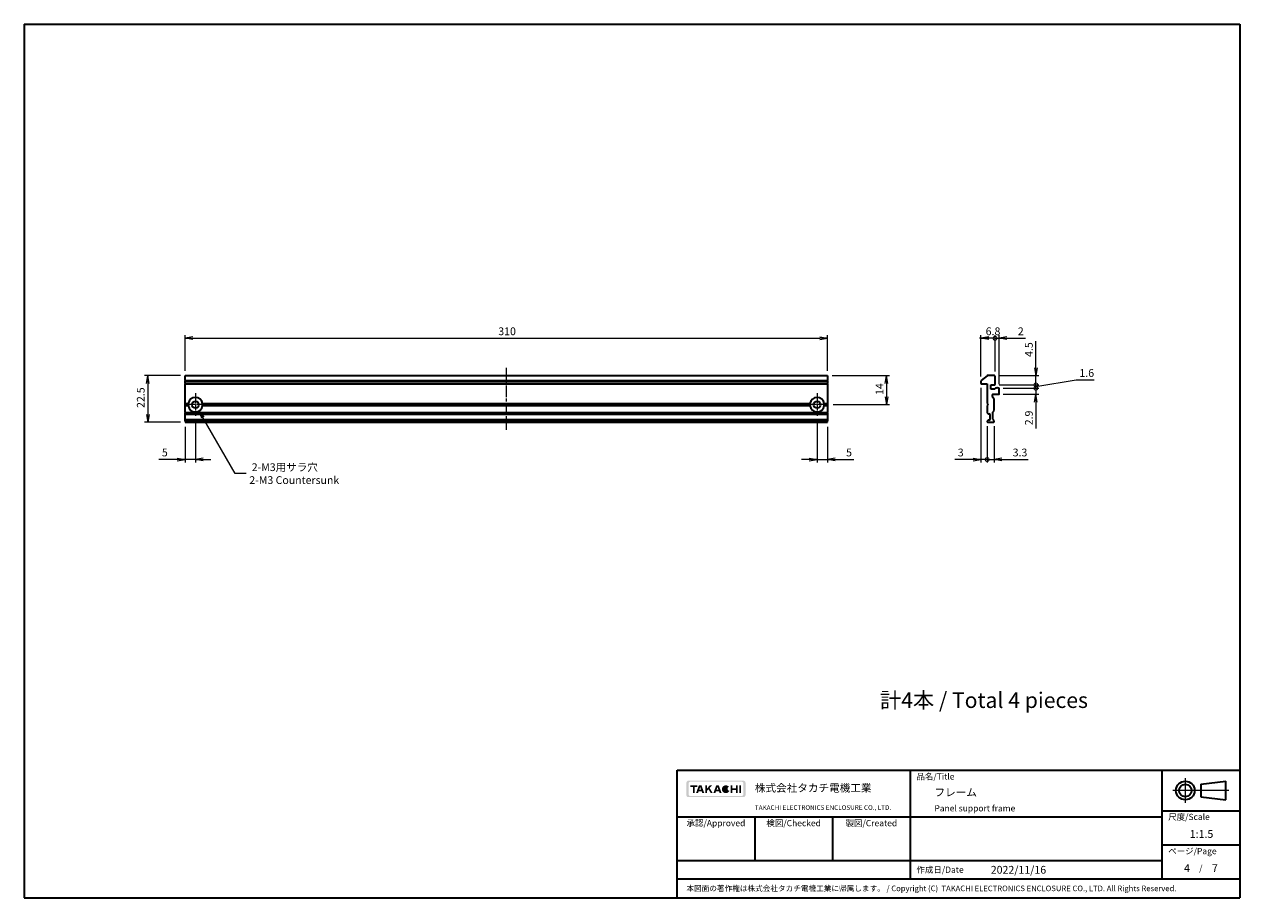
# Model space of a CAD drawing. Units: millimetres. Extents: x 0 to 9248, y 0 to 1967.
# Drawn here: x 4918 to 5504, y 0 to 422 of the extents above; entities that cross this region are included whole.
import ezdxf
from ezdxf.enums import TextEntityAlignment as Align

# ---------------------------------------------------------------- set-up
doc = ezdxf.new("R2010")
doc.units = ezdxf.units.MM
doc.linetypes.add('CHAIN', pattern=[0.3543, 0.2362, -0.0295, 0.0591, -0.0295])
for name, color, linetype, lineweight in [('Border (ISO)', 7, 'Continuous', 35), ('Dimension (ISO)', 7, 'Continuous', 18), ('Dimension (ISO) @ 1', 7, 'Continuous', 18), ('Symbol (ISO)', 7, 'Continuous', 18), ('Title (ISO)', 7, 'Continuous', 35), ('Visible (ISO)', 7, 'Continuous', 35), ('Visible Narrow (ISO)', 7, 'Continuous', 25)]:
    doc.layers.add(name, color=color, linetype=linetype, lineweight=lineweight)
for name, color, linetype, lineweight, true_color in [('Center Mark (ISO)', 7, 'Continuous', 18, 0x80ffff), ('Centerline (ISO)', 7, 'Continuous', 18, 0x80ffff), ('Hatch (ISO)', 1, 'Continuous', 18, 0xff0000)]:
    doc.layers.add(name, color=color, linetype=linetype, lineweight=lineweight, true_color=true_color)
doc.styles.add('Note Text (TK)', font='MS PGothic.ttf')
doc.styles.add('文字スタイル40', font='MS PGothic.ttf')
doc.styles.add('文字スタイル67', font='arial.ttf')
doc.dimstyles.new('Default - Method 1b (TK)', dxfattribs={"dimscale": 3.5, "dimtxt": 2.5, "dimasz": 2.5, "dimexe": 1, "dimexo": 1.5, "dimgap": 1, "dimtad": 1, "dimrnd": 1e-08, "dimdsep": 46, "dimtxsty": 'Note Text (TK)', "dimblk": 'OPEN', "dimcen": 0.09, "dimdle": 5, "dimclrd": 100, "dimclre": 100, "dimclrt": 7, "dimadec": 1, "dimazin": 1, "dimtfac": 1, "dimtmove": 0, "dimatfit": 3, "dimldrblk": 'OPEN', "dimfxl": 0, "dimtolj": 1, "dimlwd": -1, "dimlwe": -1, "dimarcsym": 0})

# ---------------------------------------------------------------- blocks, each defined once
blk = doc.blocks.new('図面枠 tk図枠')
at = {"layer": 'Border (ISO)'}
for p, q in [((14.5, 289), (405.5, 289)), ((14.5, 289), (14.5, 8)), ((405.5, 289), (405.5, 8)), ((14.5, 8), (405.5, 8))]:
    blk.add_line(p, q, dxfattribs=at)
blk = doc.blocks.new('表題欄 tk表題欄')
at = {"layer": 'Hatch (ISO)'}
h = blk.add_hatch(color=256, dxfattribs=at)
edge = h.paths.add_edge_path(flags=0)
edge.add_arc((95.44, 237.35), 0.596, 270, 360)
edge.add_line((96.04, 237.35), (96.04, 240.76))
edge.add_arc((95.44, 240.76), 0.596, 0, 90)
edge.add_line((95.44, 241.35), (79.01, 241.35))
edge.add_arc((79.01, 240.76), 0.596, 90, 180)
edge.add_line((78.41, 240.76), (78.41, 237.35))
edge.add_arc((79.01, 237.35), 0.596, 180, 270)
edge.add_line((79.01, 236.75), (95.44, 236.75))
edge = h.paths.add_edge_path()
edge.add_line((77.71, 241), (77.71, 237.1))
edge.add_arc((78.41, 237.1), 0.702, 180, 270)
edge.add_line((78.41, 236.4), (96.04, 236.4))
edge.add_arc((96.04, 237.1), 0.702, 270, 360)
edge.add_line((96.74, 237.1), (96.74, 241))
edge.add_arc((96.04, 241), 0.702, 0, 90)
edge.add_line((96.04, 241.71), (78.41, 241.71))
edge.add_arc((78.41, 241), 0.702, 90, 180)
for points in [[(78.94, 240.2), (78.94, 239.71), (79.79, 239.71), (79.79, 237.71), (80.38, 237.71), (80.38, 239.71), (81.23, 239.71), (81.23, 240.2)], [(85.55, 237.71), (84.81, 238.94), (84.29, 238.37), (84.29, 237.71), (83.77, 237.71), (83.77, 240.2), (84.29, 240.2), (84.29, 239.15), (85.26, 240.2), (85.98, 240.2), (85.19, 239.35), (86.17, 237.71)], [(91.96, 240.2), (91.96, 237.71), (92.48, 237.71), (92.48, 238.71), (93.64, 238.71), (93.64, 237.71), (94.16, 237.71), (94.16, 240.2), (93.64, 240.2), (93.64, 239.2), (92.48, 239.2), (92.48, 240.2)], [(94.71, 240.2), (94.71, 237.71), (95.23, 237.71), (95.23, 240.2)]]:
    blk.add_hatch(color=256, dxfattribs=at).paths.add_polyline_path(points)
h = blk.add_hatch(color=256, dxfattribs=at)
h.paths.add_polyline_path([(82.46, 238.76), (81.82, 238.76), (82.14, 239.63)], flags=0)
h.paths.add_polyline_path([(82.65, 238.24), (81.63, 238.24), (81.44, 237.71), (80.82, 237.71), (81.73, 240.2), (82.55, 240.2), (83.46, 237.71), (82.85, 237.71)])
h = blk.add_hatch(color=256, dxfattribs=at)
h.paths.add_polyline_path([(87.4, 238.76), (88.03, 238.76), (87.72, 239.63)], flags=0)
h.paths.add_polyline_path([(87.01, 237.71), (87.21, 238.24), (88.22, 238.24), (88.42, 237.71), (89.04, 237.71), (88.12, 240.2), (87.31, 240.2), (86.39, 237.71)])
h = blk.add_hatch(color=256, dxfattribs=at)
edge = h.paths.add_edge_path()
edge.add_arc((90.39, 238.95), 1.27, 38.5505, 336.582)
edge.add_line((91.56, 238.44), (91.04, 238.67))
edge.add_ellipse((90.39, 238.95), major_axis=(0, -0.8), ratio=0.867347, start_angle=124.651, end_angle=429.4109, ccw=False)
edge.add_line((90.96, 239.41), (91.39, 239.74))
at = {"layer": 'Title (ISO)'}
for p, q in [((74.71, 245.05), (255.71, 245.05)), ((74.71, 204.05), (74.71, 245.05)), ((149.71, 245.05), (149.71, 210.05)), ((230.71, 245.05), (230.71, 210.05)), ((255.71, 245.05), (255.71, 204.05)), ((243.21, 240.55), (251.21, 241.55)), ((243.21, 240.55), (243.21, 236.55)), ((251.21, 235.55), (251.21, 241.55)), ((243.21, 236.55), (251.21, 235.55)), ((230.71, 232.05), (255.71, 232.05)), ((74.71, 230.05), (230.71, 230.05)), ((99.71, 230.05), (99.71, 216.05)), ((124.71, 230.05), (124.71, 216.05)), ((230.71, 221.05), (255.71, 221.05)), ((74.71, 216.05), (230.71, 216.05)), ((255.71, 210.05), (74.71, 210.05)), ((74.71, 204.05), (255.71, 204.05))]:
    blk.add_line(p, q, dxfattribs=at)
at = {"layer": 'Title (ISO)', "color": 4, "linetype": 'Continuous', "lineweight": 18, "true_color": 0x00ffff}
for p, q in [((238.21, 242.55), (238.21, 234.55)), ((252.21, 238.55), (234.21, 238.55))]:
    blk.add_line(p, q, dxfattribs=at)
at = {"layer": 'Title (ISO)'}
for radius in [3, 2]:
    blk.add_circle((238.21, 238.55), radius, dxfattribs=at)
at = {"layer": 'Title (ISO)', "color": 1, "true_color": 0xff0000, "char_height": 2, "line_spacing_factor": 1.5, "style": 'Note Text (TK)'}
for s, insert, attachment_point in [('\\fＭＳ Ｐゴシック|b0|i0;{\\H2.0000;品名/Title}', (151.71, 243.05), 4), ('\\fＭＳ Ｐゴシック|b0|i0;{\\H2.0000;尺度/Scale}', (232.71, 230.05), 4), ('\\fＭＳ Ｐゴシック|b0|i0;{\\H2.0000;承認/Approved}', (87.21, 228.05), 5), ('\\fＭＳ Ｐゴシック|b0|i0;{\\H2.0000;検図/Checked}', (112.21, 228.05), 5), ('\\fＭＳ Ｐゴシック|b0|i0;{\\H2.0000;製図/Created}', (137.21, 228.05), 5), ('\\fＭＳ Ｐゴシック|b0|i0;{\\H2.0000;ページ/Page}', (232.71, 219.05), 4), ('\\fＭＳ Ｐゴシック|b0|i0;{\\H2.0000;作成日/Date}', (151.71, 213.05), 4)]:
    blk.add_mtext(s, dxfattribs=dict(at, insert=insert, attachment_point=attachment_point))
at = {"layer": 'Title (ISO)', "color": 7, "line_spacing_factor": 1.5, "style": 'Note Text (TK)'}
for s, insert, char_height, attachment_point in [('株式会社タカチ電機工業', (99.74, 239.05), 2.5, 4), ('\\fArial|b0|i0;{\\H1.4986;TAKACHI ELECTRONICS ENCLOSURE CO., LTD.}', (99.74, 233.05), 1.4986, 4), ('\\fＭＳ Ｐゴシック|b0|i0;{\\H2.0000;/}', (243.21, 213.55), 2, 5), ('\\fＭＳ Ｐゴシック|b0|i0;{\\H1.8000;本図面の著作権は株式会社タカチ電機工業に帰属します。 / Copyright (C)\xa0 TAKACHI ELECTRONICS ENCLOSURE CO., LTD. All Rights Reserved.}', (77.71, 207.05), 1.8, 4)]:
    blk.add_mtext(s, dxfattribs=dict(at, insert=insert, char_height=char_height, attachment_point=attachment_point))
at = {"layer": 'Title (ISO)', "color": 7}
for tag, p, height, style in [('<品名>_001', (157.54, 236.79), 2.5, 'Note Text (TK)'), ('<Title>_001', (157.71, 231.55), 2, '文字スタイル67'), ('<型番>_001', (157.66, 219.99), 3, '文字スタイル40'), ('<総ページ数>_001', (246.79, 212.3), 2.5, 'Note Text (TK)'), ('作成日_001', (175.63, 211.78), 2.5, 'Note Text (TK)'), ('<ページ_No.>_001', (237.95, 212.3), 2.5, 'Note Text (TK)')]:
    blk.add_attdef(tag, p, '', height=height, dxfattribs=dict(at, style=style))
at = {"layer": 'Title (ISO)', "color": 7, "style": 'Note Text (TK)'}
for tag, p in [('<尺度>', (243.21, 224.55)), ('<部品サイズ>', (112.21, 213.05))]:
    blk.add_attdef(tag, text='', height=2.5, dxfattribs=at).set_placement(p, align=Align.MIDDLE_CENTER)
blk = doc.blocks.new('_Open')
at = {"color": 0, "linetype": 'ByBlock', "lineweight": -2}
for p, q in [((-1, 0.17), (0, 0)), ((-1, -0.17), (0, 0)), ((0, 0), (-1, 0))]:
    blk.add_line(p, q, dxfattribs=at)
blk = doc.blocks.new('*D114')
at = {"layer": 'Defpoints', "color": 0, "transparency": 16777216}
for p in [(5305.07, 269.97), (4995.07, 251.97), (5305.07, 251.97)]:
    blk.add_point(p, dxfattribs=at)
at = {"layer": 'Dimension (ISO)', "color": 100, "transparency": 16777216}
for p, q in [((4995.07, 254.22), (4995.07, 271.47)), ((4998.82, 269.97), (5301.32, 269.97)), ((5305.07, 254.22), (5305.07, 271.47))]:
    blk.add_line(p, q, dxfattribs=at)
at = {"layer": 'Dimension (ISO)', "color": 100, "transparency": 16777216, "xscale": 3.75, "yscale": 3.75, "zscale": 3.75, "rotation": 180}
blk.add_blockref('_Open', (4995.07, 269.97), dxfattribs=at)
at = {"layer": 'Dimension (ISO)', "color": 100, "transparency": 16777216, "xscale": 3.75, "yscale": 3.75, "zscale": 3.75}
blk.add_blockref('_Open', (5305.07, 269.97), dxfattribs=at)
at = {"layer": 'Dimension (ISO)', "color": 7, "transparency": 16777216, "insert": (5146.21, 273.35), "char_height": 3.75, "attachment_point": 4, "style": 'Note Text (TK)'}
blk.add_mtext('\\A1;310', dxfattribs=at)
blk = doc.blocks.new('*D115')
at = {"layer": 'Defpoints', "color": 0, "transparency": 16777216}
for p in [(4995.07, 251.97), (4977.07, 229.47), (4995.07, 229.47)]:
    blk.add_point(p, dxfattribs=at)
at = {"layer": 'Dimension (ISO)', "color": 100, "transparency": 16777216}
for p, q in [((4992.82, 251.97), (4975.57, 251.97)), ((4977.07, 248.22), (4977.07, 233.22)), ((4992.82, 229.47), (4975.57, 229.47))]:
    blk.add_line(p, q, dxfattribs=at)
at = {"layer": 'Dimension (ISO)', "color": 100, "transparency": 16777216, "xscale": 3.75, "yscale": 3.75, "zscale": 3.75}
for p, rotation in [((4977.07, 251.97), 90), ((4977.07, 229.47), 270)]:
    blk.add_blockref('_Open', p, dxfattribs=dict(at, rotation=rotation))
at = {"layer": 'Dimension (ISO)', "color": 7, "transparency": 16777216, "insert": (4973.69, 236.35), "char_height": 3.75, "attachment_point": 4, "rotation": 90, "style": 'Note Text (TK)'}
blk.add_mtext('\\A1;22.5', dxfattribs=at)
blk = doc.blocks.new('*D116')
at = {"layer": 'Defpoints', "color": 0, "transparency": 16777216}
for p in [(4995.07, 229.47), (5000.07, 232.52), (4995.07, 211.47)]:
    blk.add_point(p, dxfattribs=at)
at = {"layer": 'Dimension (ISO)', "color": 100, "transparency": 16777216}
for p, q in [((5000.07, 230.27), (5000.07, 209.97)), ((4995.07, 227.22), (4995.07, 209.97)), ((4991.32, 211.47), (4982.39, 211.47)), ((5000.07, 211.47), (4995.07, 211.47)), ((5003.82, 211.47), (5007.57, 211.47))]:
    blk.add_line(p, q, dxfattribs=at)
at = {"layer": 'Dimension (ISO)', "color": 100, "transparency": 16777216, "xscale": 3.75, "yscale": 3.75, "zscale": 3.75}
blk.add_blockref('_Open', (4995.07, 211.47), dxfattribs=at)
at = {"layer": 'Dimension (ISO)', "color": 100, "transparency": 16777216, "xscale": 3.75, "yscale": 3.75, "zscale": 3.75, "rotation": 180}
blk.add_blockref('_Open', (5000.07, 211.47), dxfattribs=at)
at = {"layer": 'Dimension (ISO)', "color": 7, "transparency": 16777216, "insert": (4983.89, 214.85), "char_height": 3.75, "attachment_point": 4, "style": 'Note Text (TK)'}
blk.add_mtext('\\A1;5', dxfattribs=at)
blk = doc.blocks.new('*D117')
at = {"layer": 'Defpoints', "color": 0, "transparency": 16777216}
for p in [(5300.07, 232.52), (5305.07, 229.47), (5300.07, 211.47)]:
    blk.add_point(p, dxfattribs=at)
at = {"layer": 'Dimension (ISO)', "color": 100, "transparency": 16777216}
for p, q in [((5300.07, 230.27), (5300.07, 209.97)), ((5305.07, 227.22), (5305.07, 209.97)), ((5296.32, 211.47), (5292.57, 211.47)), ((5300.07, 211.47), (5305.07, 211.47)), ((5308.82, 211.47), (5317.74, 211.47))]:
    blk.add_line(p, q, dxfattribs=at)
at = {"layer": 'Dimension (ISO)', "color": 100, "transparency": 16777216, "xscale": 3.75, "yscale": 3.75, "zscale": 3.75}
blk.add_blockref('_Open', (5300.07, 211.47), dxfattribs=at)
at = {"layer": 'Dimension (ISO)', "color": 100, "transparency": 16777216, "xscale": 3.75, "yscale": 3.75, "zscale": 3.75, "rotation": 180}
blk.add_blockref('_Open', (5305.07, 211.47), dxfattribs=at)
at = {"layer": 'Dimension (ISO)', "color": 7, "transparency": 16777216, "insert": (5314.07, 214.85), "char_height": 3.75, "attachment_point": 4, "style": 'Note Text (TK)'}
blk.add_mtext('\\A1;5', dxfattribs=at)
blk = doc.blocks.new('*D118')
at = {"layer": 'Defpoints', "color": 0, "transparency": 16777216}
for p in [(5305.07, 251.97), (5305.52, 237.97), (5333.57, 237.97)]:
    blk.add_point(p, dxfattribs=at)
at = {"layer": 'Dimension (ISO)', "color": 100, "transparency": 16777216}
for p, q in [((5307.32, 251.97), (5335.07, 251.97)), ((5333.57, 248.22), (5333.57, 241.72)), ((5307.77, 237.97), (5335.07, 237.97))]:
    blk.add_line(p, q, dxfattribs=at)
at = {"layer": 'Dimension (ISO)', "color": 100, "transparency": 16777216, "xscale": 3.75, "yscale": 3.75, "zscale": 3.75}
for p, rotation in [((5333.57, 251.97), 90), ((5333.57, 237.97), 270)]:
    blk.add_blockref('_Open', p, dxfattribs=dict(at, rotation=rotation))
at = {"layer": 'Dimension (ISO)', "color": 7, "transparency": 16777216, "insert": (5330.19, 242.62), "char_height": 3.75, "attachment_point": 4, "rotation": 90, "style": 'Note Text (TK)'}
blk.add_mtext('\\A1;14', dxfattribs=at)
blk = doc.blocks.new('_DotSmall')
at = {"color": 0, "linetype": 'ByBlock', "const_width": 0.5}
blk.add_lwpolyline([(-0.0625, 0, 1), (0.0625, 0, 1)], format="xyb", close=True, dxfattribs=at)
blk = doc.blocks.new('*D119')
at = {"layer": 'Defpoints', "color": 0, "transparency": 16777216}
for p in [(5379.14, 269.97), (5379.14, 249.33), (5385.94, 251.67)]:
    blk.add_point(p, dxfattribs=at)
at = {"layer": 'Dimension (ISO)', "color": 100, "transparency": 16777216}
for p, q in [((5379.14, 251.58), (5379.14, 271.47)), ((5385.94, 269.97), (5382.89, 269.97)), ((5385.94, 253.92), (5385.94, 271.47))]:
    blk.add_line(p, q, dxfattribs=at)
at = {"layer": 'Dimension (ISO)', "color": 100, "transparency": 16777216, "xscale": 3.75, "yscale": 3.75, "zscale": 3.75, "rotation": 180}
blk.add_blockref('_Open', (5379.14, 269.97), dxfattribs=at)
at = {"layer": 'Dimension (ISO)', "color": 100, "transparency": 16777216, "xscale": 3.75, "yscale": 3.75, "zscale": 3.75}
blk.add_blockref('_DotSmall', (5385.94, 269.97), dxfattribs=at)
at = {"layer": 'Dimension (ISO)', "color": 7, "transparency": 16777216, "insert": (5381.42, 273.35), "char_height": 3.75, "attachment_point": 4, "style": 'Note Text (TK)'}
blk.add_mtext('\\A1;6.8', dxfattribs=at)
blk = doc.blocks.new('*D120')
at = {"layer": 'Defpoints', "color": 0, "transparency": 16777216}
for p in [(5385.94, 269.97), (5385.94, 251.67), (5387.94, 245.57)]:
    blk.add_point(p, dxfattribs=at)
at = {"layer": 'Dimension (ISO)', "color": 100, "transparency": 16777216}
for p, q in [((5385.94, 269.97), (5378.44, 269.97)), ((5385.94, 253.92), (5385.94, 271.47)), ((5385.94, 269.97), (5387.94, 269.97)), ((5387.94, 247.82), (5387.94, 271.47)), ((5391.69, 269.97), (5400.62, 269.97))]:
    blk.add_line(p, q, dxfattribs=at)
at = {"layer": 'Dimension (ISO)', "color": 100, "transparency": 16777216, "xscale": 3.75, "yscale": 3.75, "zscale": 3.75}
blk.add_blockref('_DotSmall', (5385.94, 269.97), dxfattribs=at)
at = {"layer": 'Dimension (ISO)', "color": 100, "transparency": 16777216, "xscale": 3.75, "yscale": 3.75, "zscale": 3.75, "rotation": 180}
blk.add_blockref('_Open', (5387.94, 269.97), dxfattribs=at)
at = {"layer": 'Dimension (ISO)', "color": 7, "transparency": 16777216, "insert": (5396.94, 273.35), "char_height": 3.75, "attachment_point": 4, "style": 'Note Text (TK)'}
blk.add_mtext('\\A1;2', dxfattribs=at)
blk = doc.blocks.new('*D121')
at = {"layer": 'Defpoints', "color": 0, "transparency": 16777216}
for p in [(5379.14, 248.27), (5382.14, 229.77), (5379.14, 211.47)]:
    blk.add_point(p, dxfattribs=at)
at = {"layer": 'Dimension (ISO)', "color": 100, "transparency": 16777216}
for p, q in [((5379.14, 246.02), (5379.14, 209.97)), ((5382.14, 227.52), (5382.14, 209.97)), ((5375.39, 211.47), (5366.47, 211.47)), ((5382.14, 211.47), (5379.14, 211.47)), ((5382.14, 211.47), (5385.89, 211.47))]:
    blk.add_line(p, q, dxfattribs=at)
at = {"layer": 'Dimension (ISO)', "color": 100, "transparency": 16777216, "xscale": 3.75, "yscale": 3.75, "zscale": 3.75}
blk.add_blockref('_Open', (5379.14, 211.47), dxfattribs=at)
at = {"layer": 'Dimension (ISO)', "color": 100, "transparency": 16777216, "xscale": 3.75, "yscale": 3.75, "zscale": 3.75, "rotation": 180}
blk.add_blockref('_DotSmall', (5382.14, 211.47), dxfattribs=at)
at = {"layer": 'Dimension (ISO)', "color": 7, "transparency": 16777216, "insert": (5367.97, 214.85), "char_height": 3.75, "attachment_point": 4, "style": 'Note Text (TK)'}
blk.add_mtext('\\A1;3', dxfattribs=at)
blk = doc.blocks.new('*D122')
at = {"layer": 'Defpoints', "color": 0, "transparency": 16777216}
for p in [(5382.14, 229.77), (5385.44, 229.77), (5382.14, 211.47)]:
    blk.add_point(p, dxfattribs=at)
at = {"layer": 'Dimension (ISO)', "color": 100, "transparency": 16777216}
for p, q in [((5382.14, 227.52), (5382.14, 209.97)), ((5385.44, 227.52), (5385.44, 209.97)), ((5382.14, 211.47), (5374.64, 211.47)), ((5382.14, 211.47), (5385.44, 211.47)), ((5389.19, 211.47), (5401.95, 211.47))]:
    blk.add_line(p, q, dxfattribs=at)
at = {"layer": 'Dimension (ISO)', "color": 100, "transparency": 16777216, "xscale": 3.75, "yscale": 3.75, "zscale": 3.75}
blk.add_blockref('_DotSmall', (5382.14, 211.47), dxfattribs=at)
at = {"layer": 'Dimension (ISO)', "color": 100, "transparency": 16777216, "xscale": 3.75, "yscale": 3.75, "zscale": 3.75, "rotation": 180}
blk.add_blockref('_Open', (5385.44, 211.47), dxfattribs=at)
at = {"layer": 'Dimension (ISO)', "color": 7, "transparency": 16777216, "insert": (5394.44, 214.85), "char_height": 3.75, "attachment_point": 4, "style": 'Note Text (TK)'}
blk.add_mtext('\\A1;3.3', dxfattribs=at)
blk = doc.blocks.new('*D123')
at = {"layer": 'Defpoints', "color": 0, "transparency": 16777216}
for p in [(5387.64, 245.87), (5387.64, 242.97), (5405.64, 242.97)]:
    blk.add_point(p, dxfattribs=at)
at = {"layer": 'Dimension (ISO)', "color": 100, "transparency": 16777216}
for p, q in [((5405.64, 245.87), (5405.64, 249.62)), ((5389.89, 245.87), (5407.14, 245.87)), ((5389.89, 242.97), (5407.14, 242.97)), ((5405.64, 245.87), (5405.64, 242.97)), ((5405.64, 239.22), (5405.64, 226.48))]:
    blk.add_line(p, q, dxfattribs=at)
at = {"layer": 'Dimension (ISO)', "color": 100, "transparency": 16777216, "xscale": 3.75, "yscale": 3.75, "zscale": 3.75}
for name, p, rotation in [('_DotSmall', (5405.64, 245.87), 270), ('_Open', (5405.64, 242.97), 90)]:
    blk.add_blockref(name, p, dxfattribs=dict(at, rotation=rotation))
at = {"layer": 'Dimension (ISO)', "color": 7, "transparency": 16777216, "insert": (5402.27, 227.98), "char_height": 3.75, "attachment_point": 4, "rotation": 90, "style": 'Note Text (TK)'}
blk.add_mtext('\\A1;2.9', dxfattribs=at)
blk = doc.blocks.new('*D124')
at = {"layer": 'Defpoints', "color": 0, "transparency": 16777216}
for p in [(5385.64, 247.47), (5387.64, 245.87), (5405.64, 245.87)]:
    blk.add_point(p, dxfattribs=at)
at = {"layer": 'Dimension (ISO)', "color": 100, "transparency": 16777216}
for p, q in [((5387.89, 247.47), (5407.14, 247.47)), ((5405.64, 247.47), (5405.64, 251.22)), ((5405.64, 246.67), (5425.14, 249.86)), ((5405.64, 247.47), (5405.64, 245.87)), ((5405.64, 247.47), (5405.64, 245.87)), ((5425.14, 249.86), (5433.83, 249.86)), ((5389.89, 245.87), (5407.14, 245.87)), ((5405.64, 245.87), (5405.64, 242.12))]:
    blk.add_line(p, q, dxfattribs=at)
at = {"layer": 'Dimension (ISO)', "color": 100, "transparency": 16777216, "xscale": 3.75, "yscale": 3.75, "zscale": 3.75}
for p, rotation in [((5405.64, 247.47), 270), ((5405.64, 245.87), 90)]:
    blk.add_blockref('_DotSmall', p, dxfattribs=dict(at, rotation=rotation))
at = {"layer": 'Dimension (ISO)', "color": 7, "transparency": 16777216, "insert": (5426.64, 253.23), "char_height": 3.75, "attachment_point": 4, "style": 'Note Text (TK)'}
blk.add_mtext('\\A1;1.6', dxfattribs=at)
blk = doc.blocks.new('*D125')
at = {"layer": 'Defpoints', "color": 0, "transparency": 16777216}
for p in [(5385.64, 251.97), (5385.64, 247.47), (5405.64, 247.47)]:
    blk.add_point(p, dxfattribs=at)
at = {"layer": 'Dimension (ISO)', "color": 100, "transparency": 16777216}
for p, q in [((5405.64, 255.72), (5405.64, 268.57)), ((5387.89, 251.97), (5407.14, 251.97)), ((5387.89, 247.47), (5407.14, 247.47)), ((5405.64, 247.47), (5405.64, 251.97)), ((5405.64, 247.47), (5405.64, 239.97))]:
    blk.add_line(p, q, dxfattribs=at)
at = {"layer": 'Dimension (ISO)', "color": 100, "transparency": 16777216, "xscale": 3.75, "yscale": 3.75, "zscale": 3.75}
for name, p, rotation in [('_Open', (5405.64, 251.97), 270), ('_DotSmall', (5405.64, 247.47), 90)]:
    blk.add_blockref(name, p, dxfattribs=dict(at, rotation=rotation))
at = {"layer": 'Dimension (ISO)', "color": 7, "transparency": 16777216, "insert": (5402.27, 260.97), "char_height": 3.75, "attachment_point": 4, "rotation": 90, "style": 'Note Text (TK)'}
blk.add_mtext('\\A1;4.5', dxfattribs=at)
blk = doc.blocks.new('*D126')
at = {"layer": 'Defpoints', "color": 0, "transparency": 16777216}
for p in [(5000.07, 237.97), (5001.82, 234.94)]:
    blk.add_point(p, dxfattribs=at)
at = {"layer": 'Dimension (ISO)', "color": 100, "transparency": 16777216}
for p, q in [((5019.3, 204.65), (5003.69, 231.69)), ((5024.59, 204.65), (5019.3, 204.65))]:
    blk.add_line(p, q, dxfattribs=at)
at = {"layer": 'Dimension (ISO)', "color": 100, "transparency": 16777216, "xscale": 3.75, "yscale": 3.75, "zscale": 3.75, "rotation": 119.9999999999973}
blk.add_blockref('_Open', (5001.82, 234.94), dxfattribs=at)
at = {"layer": 'Dimension (ISO)', "color": 7, "transparency": 16777216, "insert": (5026.09, 204.65), "char_height": 3.75, "attachment_point": 4, "style": 'Note Text (TK)'}
blk.add_mtext('\\A1; \\fＭＳ Ｐゴシック|b0|i0;{\\H3.7350;2-M3用サラ穴\\P}\\fＭＳ Ｐゴシック|b0|i0;{\\H3.7350;2-M3 Countersunk}', dxfattribs=at)

msp = doc.modelspace()

# ---------------------------------------------------------------- linework, layer by layer
at = {"layer": 'Center Mark (ISO)', "linetype": 'CHAIN', "ltscale": 8.074674}
for p, q in [((5000.066, 243.4217), (5000.066, 232.5217)), ((5300.066, 243.4217), (5300.066, 232.5217)), ((5005.516, 237.9717), (4994.616, 237.9717)), ((5305.516, 237.9717), (5294.616, 237.9717))]:
    msp.add_line(p, q, dxfattribs=at)
at = {"layer": 'Centerline (ISO)', "linetype": 'CHAIN', "ltscale": 23.990969}
msp.add_line((5150.066, 255.7217), (5150.066, 225.7217), dxfattribs=at)
at = {"layer": 'Visible (ISO)'}
for p, q in [((4995.066, 251.9717), (4995.066, 251.9021)), ((4995.066, 251.9717), (5305.066, 251.9717)), ((4995.066, 249.5616), (4995.066, 251.9021)), ((4995.066, 249.5616), (4995.066, 249.3312)), ((4995.066, 248.2717), (4995.066, 249.3312)), ((4995.066, 248.2717), (4995.066, 247.9717)), ((4995.066, 238.4717), (4995.066, 247.9717)), ((4995.066, 247.9717), (5305.066, 247.9717)), ((5305.066, 251.9021), (5305.066, 251.9717)), ((5305.066, 251.9021), (5305.066, 249.5616)), ((5305.066, 249.3312), (5305.066, 249.5616)), ((5305.066, 249.3312), (5305.066, 248.2717)), ((5305.066, 247.9717), (5305.066, 248.2717)), ((5305.066, 247.9717), (5305.066, 238.4717)), ((5379.1444, 249.3312), (5379.1444, 248.2717)), ((5382.0609, 251.9021), (5379.2523, 249.5616)), ((5379.4444, 247.9717), (5382.1444, 247.9717)), ((5382.1444, 247.9717), (5382.1444, 238.4717)), ((5385.6444, 251.9717), (5382.253, 251.9717)), ((5383.9444, 247.4717), (5385.6444, 247.4717)), ((5383.9444, 245.4717), (5383.9444, 247.4717)), ((5385.9444, 247.7717), (5385.9444, 251.6717)), ((5385.6444, 245.4717), (5383.9444, 245.4717)), ((5384.6444, 241.8459), (5384.6444, 242.6717)), ((5385.3565, 241.0095), (5384.7322, 241.6338)), ((5384.9444, 242.9717), (5387.6444, 242.9717)), ((5385.4444, 235.1459), (5385.4444, 240.7974)), ((5386.6615, 245.8717), (5386.2101, 245.8717)), ((5387.6444, 245.8717), (5387.2272, 245.8717)), ((5387.9444, 243.2717), (5387.9444, 245.5717)), ((4995.066, 238.4717), (4996.6019, 238.4717)), ((4995.066, 237.9717), (4995.066, 238.4717)), ((4995.066, 237.9717), (4997.066, 237.9717)), ((4995.066, 237.4717), (4995.066, 237.9717)), ((4995.066, 237.4717), (4996.6019, 237.4717)), ((4995.066, 234.0959), (4995.066, 237.4717)), ((5003.066, 237.9717), (5297.066, 237.9717)), ((5003.5301, 238.4717), (5296.6019, 238.4717)), ((5003.5301, 237.4717), (5296.6019, 237.4717)), ((5303.066, 237.9717), (5305.066, 237.9717)), ((5303.5301, 238.4717), (5305.066, 238.4717)), ((5303.5301, 237.4717), (5305.066, 237.4717)), ((5305.066, 238.4717), (5305.066, 237.9717)), ((5305.066, 237.9717), (5305.066, 237.4717)), ((5305.066, 237.4717), (5305.066, 234.0959)), ((5382.1444, 238.4717), (5382.6444, 237.9717)), ((5382.6444, 237.9717), (5382.1444, 237.4717)), ((5382.1444, 237.4717), (5382.1444, 234.0959)), ((5385.0322, 234.6095), (5385.3565, 234.9338)), ((4995.066, 234.0959), (4995.066, 233.8838)), ((4995.066, 233.5595), (4995.066, 233.8838)), ((4995.066, 233.5595), (4995.066, 233.4717)), ((4995.066, 233.1717), (4995.066, 233.4717)), ((4995.066, 233.4717), (5305.066, 233.4717)), ((4995.066, 230.7717), (4995.066, 233.1717)), ((4995.066, 230.4717), (4995.066, 230.7717)), ((4995.066, 230.4717), (4995.066, 230.3838)), ((4995.066, 230.4717), (5305.066, 230.4717)), ((4995.066, 230.0595), (4995.066, 230.3838)), ((4995.066, 230.0595), (4995.066, 229.8474)), ((4995.066, 229.7717), (4995.066, 229.8474)), ((4995.066, 229.7717), (4995.066, 229.4717)), ((4995.066, 229.4717), (5305.066, 229.4717)), ((5305.066, 233.8838), (5305.066, 234.0959)), ((5305.066, 233.8838), (5305.066, 233.5595)), ((5305.066, 233.4717), (5305.066, 233.5595)), ((5305.066, 233.4717), (5305.066, 233.1717)), ((5305.066, 233.1717), (5305.066, 230.7717)), ((5305.066, 230.7717), (5305.066, 230.4717)), ((5305.066, 230.3838), (5305.066, 230.4717)), ((5305.066, 230.3838), (5305.066, 230.0595)), ((5305.066, 229.8474), (5305.066, 230.0595)), ((5305.066, 229.8474), (5305.066, 229.7717)), ((5305.066, 229.4717), (5305.066, 229.7717)), ((5382.1444, 229.8474), (5382.1444, 229.7717)), ((5382.2322, 233.8838), (5382.5565, 233.5595)), ((5382.5565, 230.3838), (5382.2322, 230.0595)), ((5382.4444, 229.4717), (5385.1444, 229.4717)), ((5382.7686, 233.4717), (5383.1444, 233.4717)), ((5383.1444, 230.4717), (5382.7686, 230.4717)), ((5383.4444, 233.1717), (5383.4444, 230.7717)), ((5384.9444, 230.8959), (5384.9444, 234.3974)), ((5385.3565, 230.3595), (5385.0322, 230.6838)), ((5385.4444, 229.7717), (5385.4444, 230.1474))]:
    msp.add_line(p, q, dxfattribs=at)
for centre in [(5000.066, 237.9717), (5300.066, 237.9717)]:
    msp.add_circle(centre, 1.7, dxfattribs=at)
for centre, radius, start, end in [((5379.4444, 249.3312), 0.3, 129.8055711, 180), ((5379.4444, 248.2717), 0.3, 180, 270), ((5382.253, 251.6717), 0.3, 90, 129.8055711), ((5385.6444, 251.6717), 0.3, 0, 90), ((5385.6444, 247.7717), 0.3, 270, 0), ((5000.066, 237.9717), 3.5, 8.2132107, 171.7867893), ((5300.066, 237.9717), 3.5, 8.2132107, 171.7867893), ((5384.9444, 242.6717), 0.3, 90, 180), ((5384.9444, 241.8459), 0.3, 180, 225), ((5385.1444, 240.7974), 0.3, 0, 45), ((5385.6444, 245.7717), 0.3, 270, 340.5287794), ((5386.2101, 245.5717), 0.3, 90, 160.5287794), ((5386.9444, 245.7717), 0.3, 19.4712206, 160.5287794), ((5387.6444, 245.5717), 0.3, 0, 90), ((5387.6444, 243.2717), 0.3, 270, 0), ((5000.066, 237.9717), 3.5, 188.2132107, 351.7867893), ((5300.066, 237.9717), 3.5, 188.2132107, 351.7867893), ((5385.2444, 234.3974), 0.3, 135, 180), ((5385.1444, 235.1459), 0.3, 315, 0), ((5382.4444, 234.0959), 0.3, 180, 225), ((5382.4444, 229.8474), 0.3, 135, 180), ((5382.4444, 229.7717), 0.3, 180, 270), ((5382.7686, 233.7717), 0.3, 225, 270), ((5382.7686, 230.1717), 0.3, 90, 135), ((5383.1444, 233.1717), 0.3, 0, 90), ((5383.1444, 230.7717), 0.3, 270, 0), ((5385.2444, 230.8959), 0.3, 180, 225), ((5385.1444, 229.7717), 0.3, 270, 0), ((5385.1444, 230.1474), 0.3, 0, 45)]:
    msp.add_arc(centre, radius, start, end, dxfattribs=at)
for points in [[(4997.066, 237.9717), (4996.8339, 238.2037), (4996.6019, 238.4717)], [(4996.6019, 237.4717), (4996.8339, 237.7396), (4997.066, 237.9717)], [(5003.5301, 238.4717), (5003.298, 238.2037), (5003.066, 237.9717)], [(5003.066, 237.9717), (5003.298, 237.7396), (5003.5301, 237.4717)], [(5297.066, 237.9717), (5296.8339, 238.2037), (5296.6019, 238.4717)], [(5296.6019, 237.4717), (5296.8339, 237.7396), (5297.066, 237.9717)], [(5303.5301, 238.4717), (5303.298, 238.2037), (5303.066, 237.9717)], [(5303.066, 237.9717), (5303.298, 237.7396), (5303.5301, 237.4717)]]:
    msp.add_open_spline(points, degree=2, dxfattribs=at)
at = {"layer": 'Visible Narrow (ISO)'}
for p, q in [((4995.066, 251.9021), (5305.066, 251.9021)), ((4995.066, 249.5616), (5305.066, 249.5616)), ((4995.066, 249.3312), (5305.066, 249.3312)), ((4995.066, 248.2717), (5305.066, 248.2717)), ((4995.066, 234.0959), (5305.066, 234.0959)), ((4995.066, 233.8838), (5305.066, 233.8838)), ((4995.066, 233.5595), (5305.066, 233.5595)), ((4995.066, 233.1717), (5305.066, 233.1717)), ((4995.066, 230.7717), (5305.066, 230.7717)), ((4995.066, 230.3838), (5305.066, 230.3838)), ((4995.066, 230.0595), (5305.066, 230.0595)), ((4995.066, 229.8474), (5305.066, 229.8474)), ((4995.066, 229.7717), (5305.066, 229.7717))]:
    msp.add_line(p, q, dxfattribs=at)

# ---------------------------------------------------------------- block references
at = {"xscale": 1.5, "yscale": 1.5, "zscale": 1.5}
msp.add_blockref('図面枠 tk図枠', (4895.75, -12), dxfattribs=at)
ref = msp.add_blockref('表題欄 tk表題欄', (5120.4368, -306.0791), dxfattribs=dict(xscale=1.5, yscale=1.5, zscale=1.5))
ref.add_attrib('<品名>_001', 'フレーム', (5356.723, 48.9759), dxfattribs={"layer": 'Title (ISO)', "color": 7, "height": 3.75, "style": 'Note Text (TK)'})
ref.add_attrib('<尺度>_001', '1:1.5', (5479.902, 28.875), dxfattribs={"layer": 'Title (ISO)', "color": 7, "height": 3.75, "style": 'Note Text (TK)'})
ref.add_attrib('作成日_001', '2022/11/16', (5383.8743, 11.593), dxfattribs={"layer": 'Title (ISO)', "color": 7, "height": 3.75, "style": 'Note Text (TK)'})
ref.add_attrib('<Title>_001', 'Panel support frame', (5356.6767, 41.6409), dxfattribs={"layer": 'Title (ISO)', "color": 7, "height": 3, "style": '文字スタイル67'})
ref.add_attrib('<ページ_No.>_001', '4', (5477.1257, 12.375), dxfattribs={"layer": 'Title (ISO)', "color": 7, "height": 3.75, "style": 'Note Text (TK)'})
ref.add_attrib('<総ページ数>_001', '7', (5490.6257, 12.375), dxfattribs={"layer": 'Title (ISO)', "color": 7, "height": 3.75, "style": 'Note Text (TK)'})

# ---------------------------------------------------------------- texts
at = {"layer": 'Symbol (ISO)', "color": 7, "insert": (5330.4213, 95.3198), "char_height": 7.5, "width": 106.929824, "attachment_point": 4, "line_spacing_factor": 1.5, "style": 'Note Text (TK)'}
msp.add_mtext('\\fＭＳ Ｐゴシック|b0|i0;{\\H7.5000;計4本 / Total 4 pieces}', dxfattribs=at)

# ---------------------------------------------------------------- dimensions: what is measured, and where the dimension line sits
at = {"layer": 'Dimension (ISO) @ 1', "color": 100, "true_color": 0x00ff3f}
for base, p1, p2, angle, override, picture, middle in [((5305.066, 269.9717), (4995.066, 251.9717), (5305.066, 251.9717), 180, {"dimscale": 1, "dimtxt": 3.75, "dimasz": 3.75, "dimexe": 1.5, "dimexo": 2.25, "dimgap": 1.5, "dimdec": 2, "dimcen": 0.135, "dimtol": 0, "dimlim": 0, "dimtp": 0, "dimtm": 0, "dimtdec": 2, "dimtix": 0, "dimtofl": 0, "dimtmove": 0, "dimatfit": 1}, '*D114', (5150.066, 269.9717)), ((5405.6444, 247.4717), (5385.6444, 251.9717), (5385.6444, 247.4717), 90, {"dimscale": 1, "dimtxt": 3.75, "dimasz": 3.75, "dimexe": 1.5, "dimexo": 2.25, "dimgap": 1.5, "dimdec": 2, "dimblk2": 'DotSmall', "dimsah": 1, "dimcen": 0.135, "dimdle": 0, "dimtol": 0, "dimlim": 0, "dimtp": 0, "dimtm": 0, "dimtdec": 2, "dimtix": 0, "dimtofl": 1, "dimtmove": 0, "dimatfit": 1}, '*D125', (5405.6444, 264.0185)), ((5405.6444, 245.8717), (5385.6444, 247.4717), (5387.6444, 245.8717), 90, {"dimscale": 1, "dimtxt": 3.75, "dimasz": 3.75, "dimexe": 1.5, "dimexo": 2.25, "dimgap": 1.5, "dimtih": 1, "dimtoh": 1, "dimdec": 2, "dimblk1": 'DotSmall', "dimblk2": 'DotSmall', "dimsah": 1, "dimcen": 0.135, "dimdle": 0, "dimtol": 0, "dimlim": 0, "dimtp": 0, "dimtm": 0, "dimtdec": 2, "dimtix": 0, "dimtofl": 1, "dimtmove": 1, "dimatfit": 1}, '*D124', (5426.6444, 249.8551)), ((4977.066, 229.4717), (4995.066, 251.9717), (4995.066, 229.4717), 270, {"dimscale": 1, "dimtxt": 3.75, "dimasz": 3.75, "dimexe": 1.5, "dimexo": 2.25, "dimgap": 1.5, "dimdec": 2, "dimcen": 0.135, "dimtol": 0, "dimlim": 0, "dimtp": 0, "dimtm": 0, "dimtdec": 2, "dimtix": 0, "dimtofl": 0, "dimtmove": 0, "dimatfit": 1}, '*D115', (4977.066, 240.7217)), ((5333.566, 237.9717), (5305.066, 251.9717), (5305.516, 237.9717), 270, {"dimscale": 1, "dimtxt": 3.75, "dimasz": 3.75, "dimexe": 1.5, "dimexo": 2.25, "dimgap": 1.5, "dimdec": 2, "dimcen": 0.135, "dimtol": 0, "dimlim": 0, "dimtp": 0, "dimtm": 0, "dimtdec": 2, "dimtix": 0, "dimtofl": 0, "dimtmove": 0, "dimatfit": 1}, '*D118', (5333.566, 244.9717)), ((5405.6444, 242.9717), (5387.6444, 245.8717), (5387.6444, 242.9717), 90, {"dimscale": 1, "dimtxt": 3.75, "dimasz": 3.75, "dimexe": 1.5, "dimexo": 2.25, "dimgap": 1.5, "dimdec": 2, "dimblk1": 'DotSmall', "dimsah": 1, "dimcen": 0.135, "dimdle": 0, "dimtol": 0, "dimlim": 0, "dimtp": 0, "dimtm": 0, "dimtdec": 2, "dimtix": 0, "dimtofl": 1, "dimtmove": 0, "dimatfit": 1}, '*D123', (5405.6444, 230.9781)), ((4995.066, 211.4717), (5000.066, 232.5217), (4995.066, 229.4717), 180, {"dimscale": 1, "dimtxt": 3.75, "dimasz": 3.75, "dimexe": 1.5, "dimexo": 2.25, "dimgap": 1.5, "dimdec": 2, "dimcen": 0.135, "dimtol": 0, "dimlim": 0, "dimtp": 0, "dimtm": 0, "dimtdec": 2, "dimtix": 0, "dimtofl": 1, "dimtmove": 0, "dimatfit": 1}, '*D116', (4984.9793, 211.4717)), ((5300.066, 211.4717), (5305.066, 229.4717), (5300.066, 232.5217), 180, {"dimscale": 1, "dimtxt": 3.75, "dimasz": 3.75, "dimexe": 1.5, "dimexo": 2.25, "dimgap": 1.5, "dimdec": 2, "dimcen": 0.135, "dimtol": 0, "dimlim": 0, "dimtp": 0, "dimtm": 0, "dimtdec": 2, "dimtix": 0, "dimtofl": 1, "dimtmove": 0, "dimatfit": 1}, '*D117', (5315.1526, 211.4717))]:
    dim = msp.add_linear_dim(base=base, p1=p1, p2=p2, angle=angle, dimstyle='Default - Method 1b (TK)', override=override, dxfattribs=at)
    dim.commit()
    dim.dimension.update_dxf_attribs({"geometry": picture, "text_midpoint": middle, "dimtype": 160})
for base, p1, p2, override, picture, middle in [((5385.9444, 269.9717), (5387.9444, 245.5717), (5385.9444, 251.6717), {"dimscale": 1, "dimtxt": 3.75, "dimasz": 3.75, "dimexe": 1.5, "dimexo": 2.25, "dimgap": 1.5, "dimdec": 2, "dimblk2": 'DotSmall', "dimsah": 1, "dimcen": 0.135, "dimdle": 0, "dimtol": 0, "dimlim": 0, "dimtp": 0, "dimtm": 0, "dimtdec": 2, "dimtix": 0, "dimtofl": 1, "dimtmove": 0, "dimatfit": 1}, '*D120', (5398.031, 269.9717)), ((5379.1444, 269.9717), (5385.9444, 251.6717), (5379.1444, 249.3312), {"dimscale": 1, "dimtxt": 3.75, "dimasz": 3.75, "dimexe": 1.5, "dimexo": 2.25, "dimgap": 1.5, "dimdec": 2, "dimblk1": 'DotSmall', "dimsah": 1, "dimcen": 0.135, "dimdle": 0, "dimtol": 0, "dimlim": 0, "dimtp": 0, "dimtm": 0, "dimtdec": 2, "dimtix": 0, "dimtofl": 1, "dimtmove": 0, "dimatfit": 1}, '*D119', (5384.4194, 269.9717)), ((5379.1444, 211.4717), (5382.1444, 229.7717), (5379.1444, 248.2717), {"dimscale": 1, "dimtxt": 3.75, "dimasz": 3.75, "dimexe": 1.5, "dimexo": 2.25, "dimgap": 1.5, "dimdec": 2, "dimblk1": 'DotSmall', "dimsah": 1, "dimcen": 0.135, "dimdle": 0, "dimtol": 0, "dimlim": 0, "dimtp": 0, "dimtm": 0, "dimtdec": 2, "dimtix": 0, "dimtofl": 1, "dimtmove": 0, "dimatfit": 1}, '*D121', (5369.0577, 211.4717)), ((5382.1444, 211.4717), (5385.4444, 229.7717), (5382.1444, 229.7717), {"dimscale": 1, "dimtxt": 3.75, "dimasz": 3.75, "dimexe": 1.5, "dimexo": 2.25, "dimgap": 1.5, "dimdec": 2, "dimblk2": 'DotSmall', "dimsah": 1, "dimcen": 0.135, "dimdle": 0, "dimtol": 0, "dimlim": 0, "dimtp": 0, "dimtm": 0, "dimtdec": 2, "dimtix": 0, "dimtofl": 1, "dimtmove": 0, "dimatfit": 1}, '*D122', (5397.4486, 211.4717))]:
    dim = msp.add_linear_dim(base=base, p1=p1, p2=p2, dimstyle='Default - Method 1b (TK)', override=override, dxfattribs=at)
    dim.commit()
    dim.dimension.update_dxf_attribs({"geometry": picture, "text_midpoint": middle, "dimtype": 160})
dim = msp.add_radius_dim(center=(5000.066, 237.9717), mpoint=(5001.816, 234.9406), text=' \\fＭＳ Ｐゴシック|b0|i0;{\\H3.7350;2-M3用サラ穴\\P}\\fＭＳ Ｐゴシック|b0|i0;{\\H3.7350;2-M3 Countersunk}', dimstyle='Default - Method 1b (TK)', override={"dimscale": 1, "dimtxt": 3.75, "dimasz": 3.75, "dimexe": 1.5, "dimexo": 2.25, "dimgap": 1.5, "dimtad": 0, "dimtih": 1, "dimtoh": 1, "dimdec": 2, "dimlfac": 1, "dimcen": 0, "dimtol": 0, "dimlim": 0, "dimtp": 0, "dimtm": 0, "dimtdec": 2, "dimtix": 0, "dimtofl": 0, "dimtmove": 0, "dimatfit": 3, "dimtvp": 0}, dxfattribs=at)
dim.commit()
dim.dimension.update_dxf_attribs({"geometry": '*D126', "text_midpoint": (5047.2201, 204.6546), "dimtype": 164})

doc.saveas('drawing.dxf')
